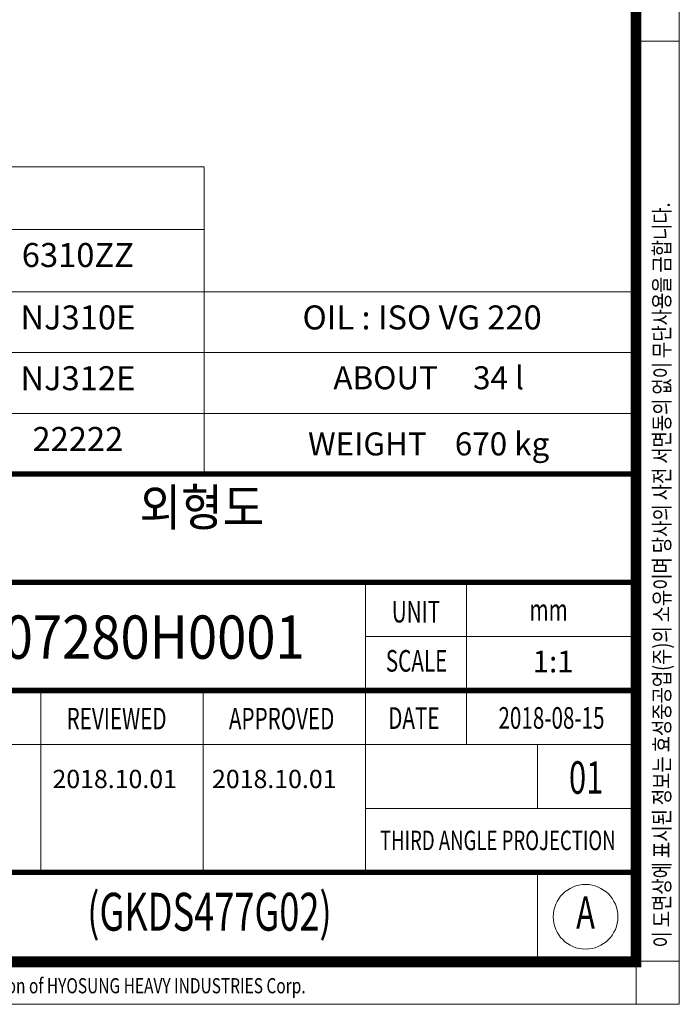
# Model space of a CAD drawing. Units: millimetres. Extents: x 2858 to 5706, y 14 to 4222.
# Drawn here: x 4730 to 5706, y 14 to 1470 of the extents above; entities that cross this region are included whole.
import ezdxf
from ezdxf.enums import TextEntityAlignment as Align

# ---------------------------------------------------------------- set-up
doc = ezdxf.new("R2010")
doc.units = ezdxf.units.MM
doc.header["$LTSCALE"] = 90
doc.layers.get('0').update_dxf_attribs({"linetype": 'CONTINUOUS', "lineweight": 30})
doc.layers.add('D', color=7, linetype='CONTINUOUS', lineweight=9)
doc.styles.add('A25', font='romans', dxfattribs={"height": 2.5, "bigfont": 'whgtxt'})
doc.styles.add('A3', font='romans', dxfattribs={"height": 3, "bigfont": 'whgtxt'})
doc.styles.add('HY견고딕', font='txt')
doc.styles.add('ROMANS', font='romans.shx', dxfattribs={"width": 0.7, "height": 3.5, "bigfont": 'whgtxt.shx'})

# ---------------------------------------------------------------- blocks, each defined once
blk = doc.blocks.new('HS_A4양식_S(297X210MM)')
for p, q in [((192, 277), (192, 14)), ((192, 103), (196, 103)), ((18, 18), (196, 18))]:
    blk.add_line(p, q)
at = {"color": 0}
for p in [(196, 277), (18, 14), (18, 14)]:
    blk.add_line(p, (196, 14), dxfattribs=at)
at = {"color": 3, "const_width": 1}
blk.add_lwpolyline([(22, 17.928), (192, 17.928), (192, 273), (21.5, 273)], dxfattribs=at)
at = {"style": 'ROMANS', "width": 0.8}
blk.add_text('이 도면상에 표시된 정보는 효성중공업(주)의 소유이며 당사의 사전 서면동의 없이 무단사용을 금합니다.', height=1.5, rotation=90, dxfattribs=at).set_placement((195.131, 19.25))
at = {"style": 'ROMANS', "width": 0.75}
blk.add_text("The information written in this drawing is HYOSUNG HEAVY INDUSTRIES's property, and may not be disclosed and/or reproduced without the prior official permission of HYOSUNG HEAVY INDUSTRIES Corp.", height=1.4, dxfattribs=at).set_placement((25.507, 15.017))
blk = doc.blocks.new('HYOSUNG_TITLE_A4')
for p in [(0, 45), (-170, 0)]:
    blk.add_line(p, (0, 0))
at = {"color": 3}
for p, q in [((-25, 8.195), (-25, 35)), ((-15.658, 20), (-15.658, 35)), ((-25, 30), (0, 30)), ((-85, 25), (0, 25)), ((-55, 25), (-55, 8.197)), ((-40, 25), (-40, 8.2)), ((-85, 20), (0, 20)), ((-9.091, 14.098), (-9.091, 20.002)), ((-25, 14.1), (0, 14.1)), ((-25, 14.098), (0, 14.098)), ((-9.091, 0), (-9.091, 8.197))]:
    blk.add_line(p, q, dxfattribs=at)
at = {"color": 3, "const_width": 0.5}
for points in [[(-170.25, 45), (0, 45)], [(-85, 35), (0, 35)], [(0, 25), (-85, 25)], [(0, 8.2), (-85, 8.2)]]:
    blk.add_lwpolyline(points, dxfattribs=at)
blk.add_circle((-4.664, 4.087), 2.987)
at = {"style": 'ROMANS', "width": 0.7}
for s, p in [('UNIT', (-22.571, 31.286)), ('SCALE', (-23.122, 26.742)), ('REVIEWED', (-52.622, 21.398)), ('APPROVED', (-37.622, 21.398)), ('DATE', (-22.903, 21.452))]:
    blk.add_text(s, height=2, dxfattribs=at).set_placement(p)
for tag, height, style, width, p in [('GEN-TITLE-DES1{20}', 3.4, 'HY견고딕', 0.9, (-40.122, 40.232)), ('GEN-TITLE-DES2{24.5}', 2.5, 'ROMANS', 0.8, (-40.246, 36.368)), ('GEN-TITLE-NR{12.3}', 4, 'HY견고딕', 0.9, (-52.352, 27.935)), ('GEN-TITLE-DAT{7.1}', 2, 'ROMANS', 0.7, (-7.814, 21.466)), ('GEN-TITLE-REV{22.6}', 3, 'ROMANS', 0.7, (-4.61, 15.46))]:
    blk.add_attdef(tag, text='', height=height, dxfattribs=dict(style=style, width=width)).set_placement(p, align=Align.CENTER)
for tag, height, p in [('GEN-TITLE-PLOT{5}', 1.8, (-160, 41.5)), ('GEN-TITLE-CHKM{2.5}', 2, (-167.5, 34.5)), ('GEN-TITLE-ISSD{5}', 1.8, (-160, 34.5)), ('GEN-TITLE-ITEM{12.7}', 3.5, (-120, 4.097)), ('GEN-TITLE-REF{12.7}', 3.5, (-39.421, 4.1)), ('GEN-TITLE-GRADE{22.6}', 3, (-4.664, 4.087))]:
    blk.add_attdef(tag, text='', height=height, dxfattribs=at).set_placement(p, align=Align.MIDDLE)
for tag, height, p in [('GEN-TITLE-CTRN{2.5}', 2, (-167.5, 41.5)), ('GEN-TITLE-POSI{22.6}', 2, (-8.078, 32.461)), ('GEN-TITLE-APPM{2.5}', 2, (-167.5, 27.5)), ('GEN-TITLE-FSCM{20.7}', 1.8, (-12.776, 11.147))]:
    blk.add_attdef(tag, text='', height=height, dxfattribs=at).set_placement(p, align=Align.MIDDLE_CENTER)
for tag, p in [('GEN-TITLE-MAT2{35}', (-153.172, 41.5)), ('GEN-TITLE-MAT1{35}', (-153.172, 34.5)), ('GEN-TITLE-DACT{35}', (-153.172, 27.5))]:
    blk.add_attdef(tag, text='', height=2, dxfattribs=at).set_placement(p, align=Align.MIDDLE_LEFT)
at = {"style": 'ROMANS'}
blk.add_attdef('GEN-TITLE-SCA{12.7}', text='', height=2, dxfattribs=at).set_placement((-7.661, 26.683), align=Align.CENTER)

msp = doc.modelspace()

# ---------------------------------------------------------------- linework, layer by layer
at = {"layer": 'D'}
for p, q in [((3920.14, 1252.54), (5003.25, 1252.54)), ((5003.25, 800.83), (5003.25, 1252.54)), ((3920.14, 1160.25), (5003.25, 1160.25)), ((2921.69, 1067.96), (5641.69, 1067.96)), ((5641.69, 798.39), (5641.69, 1070.4)), ((2921.69, 978.1), (5641.69, 978.1)), ((2921.69, 888.25), (5641.69, 888.25)), ((2921.69, 798.39), (5641.69, 798.39))]:
    msp.add_line(p, q, dxfattribs=at)

# ---------------------------------------------------------------- block references
at = {"layer": 'D', "lineweight": 0, "xscale": 16, "yscale": 16, "zscale": 16}
msp.add_blockref('HS_A4양식_S(297X210MM)', (2569.69, -209.61), dxfattribs=at)
at = {"layer": 'D', "lineweight": 0}
ref = msp.add_blockref('HYOSUNG_TITLE_A4', (5641.69, 78.39), dxfattribs=dict(at, xscale=16, yscale=16, zscale=16))
ref.add_attrib('GEN-TITLE-DES1{20}', '외형도', dxfattribs={"layer": '0', "height": 54.4, "style": 'HY견고딕', "width": 0.9}).set_placement((4999.74, 722.1), align=Align.CENTER)
ref.add_attrib('GEN-TITLE-NR{12.3}', 'EK2DO07280H0001', dxfattribs={"layer": '0', "height": 64, "style": 'HY견고딕', "width": 0.89069}).set_placement((4804.05, 525.35), align=Align.CENTER)
ref.add_attrib('GEN-TITLE-DAT{7.1}', '2018-08-15', dxfattribs={"layer": '0', "height": 32, "style": 'ROMANS', "width": 0.7}).set_placement((5516.67, 421.85), align=Align.CENTER)
ref.add_attrib('GEN-TITLE-REV{22.6}', '01', dxfattribs={"layer": '0', "height": 48, "style": 'ROMANS', "width": 0.7}).set_placement((5567.93, 325.76), align=Align.CENTER)
ref.add_attrib('GEN-TITLE-REF{12.7}', '(GKDS477G02)', dxfattribs={"layer": '0', "height": 56, "style": 'ROMANS', "width": 0.7}).set_placement((5010.96, 143.99), align=Align.MIDDLE)
ref.add_attrib('GEN-TITLE-GRADE{22.6}', 'A', dxfattribs={"layer": '0', "height": 48, "style": 'ROMANS', "width": 0.7}).set_placement((5567.07, 143.79), align=Align.MIDDLE)
ref.add_attrib('GEN-TITLE-FSCM{20.7}', 'THIRD ANGLE PROJECTION', dxfattribs={"layer": '0', "height": 28.8, "style": 'ROMANS', "width": 0.7}).set_placement((5437.28, 256.74), align=Align.MIDDLE_CENTER)
ref.add_attrib('GEN-TITLE-SCA{12.7}', '1:1', dxfattribs={"layer": '0', "height": 32, "style": 'ROMANS'}).set_placement((5519.12, 505.33), align=Align.CENTER)
ref.add_attrib('GEN-TITLE-POSI{22.6}', 'mm', dxfattribs={"layer": '0', "height": 32, "style": 'ROMANS', "width": 0.7}).set_placement((5512.45, 597.77), align=Align.MIDDLE_CENTER)

# ---------------------------------------------------------------- texts
at = {"layer": 'D'}
for s, height, style, p in [('6310ZZ', 35.469, 'A25', (4816.38, 1117.76)), ('NJ310E', 35.469, 'A25', (4816.38, 1025.47)), ('OIL : ISO VG 220', 35.4691, 'A25', (5325.43, 1025.47)), ('NJ312E', 35.469, 'A25', (4816.38, 935.61)), ('ABOUT     34 l', 34.0503, 'A3', (5335.08, 936.45)), ('22222', 35.469, 'A25', (4816.38, 845.76)), ('WEIGHT    670 kg', 34.0503, 'A3', (5335.08, 838.65))]:
    msp.add_text(s, height=height, dxfattribs=dict(at, style=style)).set_placement(p, align=Align.MIDDLE)
at = {"layer": 'D', "char_height": 27, "attachment_point": 1, "style": 'HY견고딕'}
for insert in [(4778.83, 361.1), (5014.78, 361.1)]:
    msp.add_mtext_dynamic_manual_height_columns('\\pt216;2018.10.01', width=185.4174, gutter_width=17.77, heights=[28], dxfattribs=dict(at, insert=insert))

doc.saveas('drawing.dxf')
